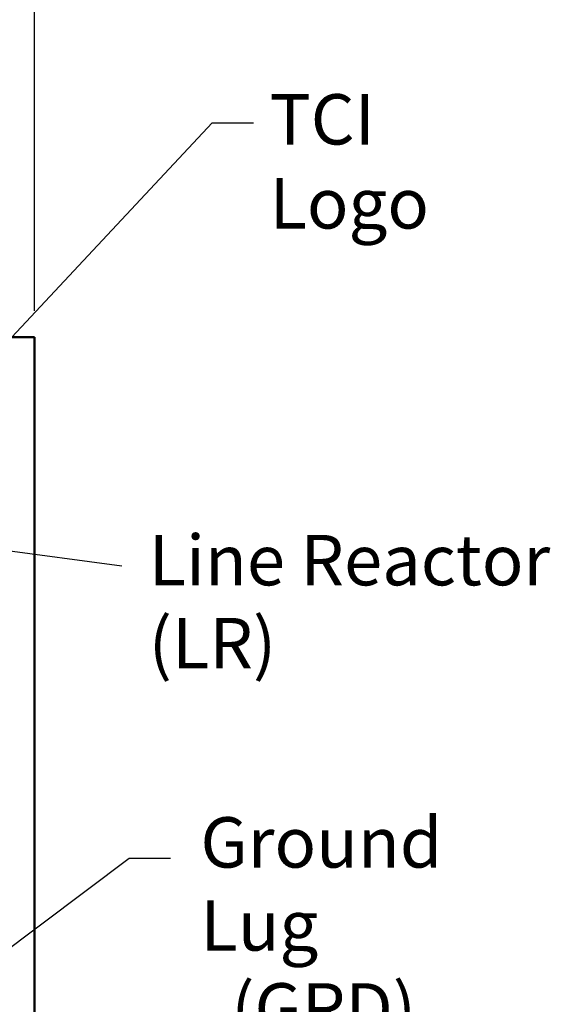
# Model space of a CAD drawing. Units: inches. Extents: x 2 to 86, y 1 to 67.
# Drawn here: x 19.8 to 24.9, y 46.8 to 56.2 of the extents above; entities that cross this region are included whole.
import ezdxf

# ---------------------------------------------------------------- set-up
doc = ezdxf.new("R2010")
doc.units = ezdxf.units.IN
doc.header["$LTSCALE"] = 4
doc.header["$MEASUREMENT"] = 0
for name, color, linetype, lineweight in [('Dimension (ANSI)', 7, 'Continuous', 25), ('Symbol (ANSI)', 7, 'Continuous', 25), ('Visible (ANSI)', 7, 'Continuous', 50)]:
    doc.layers.add(name, color=color, linetype=linetype, lineweight=lineweight)
doc.styles.add('Note Text (ANSI)', font='tahoma.ttf')
doc.dimstyles.new('Default (ANSI)', dxfattribs={"dimscale": 4, "dimtxt": 0.12, "dimasz": 0.098425, "dimexe": 0.125, "dimexo": 0.0625, "dimgap": 0.031496, "dimtad": 0, "dimtih": 1, "dimtoh": 1, "dimrnd": 1e-08, "dimzin": 0, "dimdsep": 46, "dimtxsty": 'Note Text (ANSI)', "dimcen": 0.09, "dimdle": 0.393701, "dimclrd": 256, "dimclre": 256, "dimclrt": 256, "dimadec": 0, "dimazin": 1, "dimtfac": 1, "dimtofl": 0, "dimtmove": 0, "dimatfit": 3, "dimfxl": 1, "dimtolj": 1, "dimtzin": 4, "dimlwd": -1, "dimlwe": -1, "dimarcsym": 0})
doc.dimstyles.new('Default (ANSI)$7', dxfattribs={"dimscale": 4, "dimtxt": 0.12, "dimasz": 0.098425, "dimexe": 0.125, "dimexo": 0.0625, "dimgap": 0.031496, "dimtad": 0, "dimtih": 1, "dimtoh": 1, "dimrnd": 1e-08, "dimzin": 0, "dimdsep": 46, "dimtxsty": 'Note Text (ANSI)', "dimcen": 0.09, "dimdle": 0.393701, "dimclrd": 256, "dimclre": 256, "dimclrt": 256, "dimadec": 0, "dimazin": 1, "dimtfac": 1, "dimtofl": 0, "dimtmove": 0, "dimatfit": 3, "dimfxl": 1, "dimtolj": 1, "dimtzin": 4, "dimlwd": -1, "dimlwe": -1, "dimarcsym": 0})

# ---------------------------------------------------------------- blocks, each defined once
blk = doc.blocks.new('*D23')
at = {"layer": 'Defpoints', "color": 0, "transparency": 16777216}
for p in [(19.9849, 56.9899), (10.2706, 53.1468), (19.9849, 53.1468)]:
    blk.add_point(p, dxfattribs=at)
at = {"layer": 'Dimension (ANSI)', "transparency": 16777216}
for p, q in [((10.2706, 53.3968), (10.2706, 57.4899)), ((19.9849, 53.3968), (19.9849, 57.4899)), ((10.6643, 56.9899), (13.9185, 56.9899)), ((19.5912, 56.9899), (15.7123, 56.9899))]:
    blk.add_line(p, q, dxfattribs=at)
for points in [[(10.6643, 57.0555), (10.6643, 56.9243), (10.2706, 56.9899)], [(19.5912, 57.0555), (19.5912, 56.9243), (19.9849, 56.9899)]]:
    blk.add_solid(points, dxfattribs=at)
at = {"layer": 'Dimension (ANSI)', "transparency": 16777216, "insert": (14.0445, 57.2397), "char_height": 0.48, "attachment_point": 1, "style": 'Note Text (ANSI)'}
blk.add_mtext('\\A1;17.00', dxfattribs=at)

msp = doc.modelspace()

# ---------------------------------------------------------------- linework, layer by layer
at = {"layer": 'Visible (ANSI)'}
for p, q in [((19.8661, 53.1468), (19.7221, 53.1468)), ((19.9849, 53.1468), (19.8661, 53.1468)), ((19.9849, 23.7297), (19.9849, 53.1468))]:
    msp.add_line(p, q, dxfattribs=at)

# ---------------------------------------------------------------- texts
at = {"layer": 'Symbol (ANSI)', "insert": (22.2241, 55.4612), "char_height": 0.48, "width": 2.64389, "attachment_point": 1, "style": 'Note Text (ANSI)'}
msp.add_mtext('\\fTahoma|b0|i0;TCI Logo', dxfattribs=at)
at = {"layer": 'Symbol (ANSI)', "char_height": 0.48, "attachment_point": 1, "line_spacing_factor": 0.987884, "style": 'Note Text (ANSI)'}
for s, insert, width in [('\\fTahoma|b0|i0;Line Reactor \\P\\fTahoma|b0|i0;(LR)', (21.0731, 51.263), 3.83222), ('\\fTahoma|b0|i0;Ground Lug\\P\\fTahoma|b0|i0;  (GRD)', (21.5658, 48.5747), 3.405122)]:
    msp.add_mtext(s, dxfattribs=dict(at, insert=insert, width=width))

# ---------------------------------------------------------------- dimensions: what is measured, and where the dimension line sits
at = {"layer": 'Dimension (ANSI)'}
dim = msp.add_linear_dim(base=(19.9849, 56.9899), p1=(10.2706, 53.1468), p2=(19.9849, 53.1468), angle=180, dimstyle='Default (ANSI)', override={"dimgap": 0.031496, "dimtih": 0, "dimtoh": 0, "dimdec": 2, "dimlfac": 1.75, "dimtol": 0, "dimlim": 0, "dimtp": 0, "dimtm": 0, "dimtdec": 2, "dimatfit": 1}, dxfattribs=at)
dim.commit()
dim.dimension.update_dxf_attribs({"geometry": '*D23', "text_midpoint": (14.8154, 56.9899), "dimtype": 160})

# ---------------------------------------------------------------- leaders
at = {"layer": 'Symbol (ANSI)', "annotation_type": 0, "has_hookline": 1, "text_width": 0.2063}
for points, hookline_direction in [([(19.41, 52.7644), (21.6776, 55.1884), (22.0713, 55.1884)], 0), ([(17.2857, 51.4359), (20.8185, 50.9694)], 1), ([(19.0446, 46.8015), (20.8856, 48.1859), (21.2793, 48.1859)], 0), ([(14.3593, 47.0663), (14.3668, 41.7925), (22.8107, 41.7925)], 1)]:
    msp.add_leader(points, dimstyle='Default (ANSI)$7', override={"dimtad": 0}, dxfattribs=dict(at, hookline_direction=hookline_direction))

doc.saveas('drawing.dxf')
